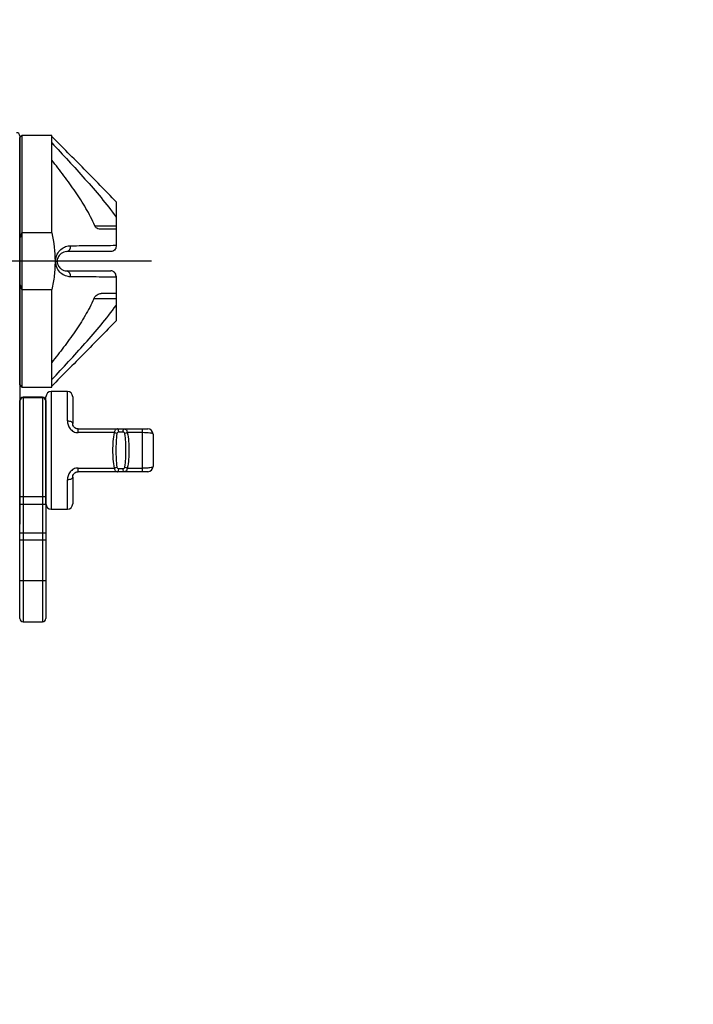
# Model space of a CAD drawing. Extents: x -1050 to 1050, y -742 to 742.
# Drawn here: x -255 to -192, y -319 to -227 of the extents above; entities that cross this region are included whole.
import ezdxf

# ---------------------------------------------------------------- set-up
doc = ezdxf.new("R2010")
doc.units = 0
doc.header["$LTSCALE"] = 25
doc.linetypes.add('CENTER', pattern=[2, 1.25, -0.25, 0.25, -0.25])
doc.layers.get('0').update_dxf_attribs({"linetype": 'CONTINUOUS'})
doc.layers.get('DEFPOINTS').update_dxf_attribs({"linetype": 'CONTINUOUS'})
doc.layers.add('BALN', color=7, linetype='CONTINUOUS')
doc.layers.add('FSL150DDEFT-FRONT', color=7, linetype='CONTINUOUS')
doc.styles.add('BIGFONT', font='ROMANS.shx', dxfattribs={"width": 0.833, "bigfont": 'bigfont.shx'})
doc.dimstyles.new('ITM', dxfattribs={"dimscale": 5, "dimtxt": 3, "dimasz": 1.5, "dimexe": 2, "dimexo": 0, "dimgap": 0.6, "dimtad": 3, "dimdec": 8, "dimdsep": 46, "dimtxsty": 'BIGFONT', "dimblk": 'OPEN', "dimblk1": 'OPEN', "dimblk2": 'OPEN', "dimsah": 1, "dimcen": 0, "dimclrd": 4, "dimclre": 4, "dimclrt": 256, "dimadec": 8, "dimazin": 2, "dimtp": 495, "dimtfac": 1, "dimtdec": 3, "dimtmove": 0, "dimatfit": 3, "dimldrblk": 'OPEN', "dimfxl": 1, "dimarcsym": 0})

# ---------------------------------------------------------------- blocks, each defined once
blk = doc.blocks.new('_OPEN')
at = {"color": 0, "linetype": 'ByBlock'}
for p, q in [((-1, 0.167), (0, 0)), ((0, 0), (-1, -0.167)), ((0, 0), (-1, 0))]:
    blk.add_line(p, q, dxfattribs=at)
blk = doc.blocks.new('*D19')
at = {"layer": 'BALN', "color": 4, "lineweight": -2}
for p, q in [((-248.758, -17.204), (-37.521, -17.204)), ((-47.521, -368.654), (-47.521, -24.704)), ((-160.747, -376.154), (-37.521, -376.154))]:
    blk.add_line(p, q, dxfattribs=at)
at = {"layer": 'DEFPOINTS', "color": 0}
for p in [(-248.758, -17.204), (-47.521, -17.204), (-160.747, -376.154)]:
    blk.add_point(p, dxfattribs=at)
at = {"layer": 'BALN', "color": 4, "lineweight": -2, "xscale": 7.5, "yscale": 7.5, "zscale": 7.5}
for p, rotation in [((-47.521, -17.204), 90), ((-47.521, -376.154), 270)]:
    blk.add_blockref('_OPEN', p, dxfattribs=dict(at, rotation=rotation))
at = {"layer": 'BALN', "color": 1, "insert": (-58.021, -196.679), "char_height": 15, "attachment_point": 5, "rotation": 90, "style": 'BIGFONT'}
blk.add_mtext('（435）（ブレードホース ストレート時長さ）', dxfattribs=at)
blk = doc.blocks.new('*D20')
at = {"layer": 'BALN', "color": 4, "lineweight": -2}
for p, q in [((-248.758, -17.204), (-72.521, -17.204)), ((-82.521, -337.704), (-82.521, -24.704)), ((-157.691, -345.204), (-72.521, -345.204))]:
    blk.add_line(p, q, dxfattribs=at)
at = {"layer": 'DEFPOINTS', "color": 0}
for p in [(-248.758, -17.204), (-82.521, -17.204), (-157.691, -345.204)]:
    blk.add_point(p, dxfattribs=at)
at = {"layer": 'BALN', "color": 4, "lineweight": -2, "xscale": 7.5, "yscale": 7.5, "zscale": 7.5}
for p, rotation in [((-82.521, -17.204), 90), ((-82.521, -345.204), 270)]:
    blk.add_blockref('_OPEN', p, dxfattribs=dict(at, rotation=rotation))
at = {"layer": 'BALN', "color": 1, "insert": (-93.021, -181.204), "char_height": 15, "attachment_point": 5, "rotation": 90, "style": 'BIGFONT'}
blk.add_mtext('（404）（ブレードホース ストレート時長さ）', dxfattribs=at)

msp = doc.modelspace()

# ---------------------------------------------------------------- linework, layer by layer
at = {"layer": 'FSL150DDEFT-FRONT', "color": 2}
for p, q in [((-254.54662497, -237.70545403), (-254.54662497, -273.95545341)), ((-254.34562507, -237.65545319), (-254.54562473, -237.85545285)), ((-254.54562473, -260.95545365), (-254.54562473, -237.85545285)), ((-251.54562423, -237.65545319), (-254.34562507, -237.65545319)), ((-254.34562507, -237.65545319), (-254.34562507, -261.15545378)), ((-251.54562423, -246.76727298), (-251.54562423, -237.65545319)), ((-254.54562473, -239.50545284), (-254.54662497, -239.50545284)), ((-245.54562325, -243.85455231), (-245.54562325, -247.91373107)), ((-251.54562423, -246.76727298), (-254.34562507, -246.76727298)), ((-245.54562325, -250.89717637), (-245.54562325, -254.95635419)), ((-254.34562507, -252.04363446), (-251.54562423, -252.04363446)), ((-251.54562423, -261.15545378), (-251.54562423, -252.04363446)), ((-254.54662497, -259.30545366), (-254.54562473, -259.30545366)), ((-254.54562473, -260.95545365), (-254.34562507, -261.15545378)), ((-254.34562507, -261.15545378), (-251.54562423, -261.15545378)), ((-250.09662414, -261.5554538), (-251.59662532, -261.5554538)), ((-254.52162454, -282.75512886), (-254.52162454, -262.39681213)), ((-252.42162439, -262.09681205), (-254.22162505, -262.09681205)), ((-252.1216249, -262.39681213), (-252.1216249, -282.75512886)), ((-252.09662447, -272.05545342), (-252.09662447, -262.05545435)), ((-249.59662313, -262.05545365), (-249.59662313, -264.55545371)), ((-254.52162454, -264.45545373), (-254.54662497, -264.45545373)), ((-249.09662584, -265.05545373), (-243.09662486, -265.05545373)), ((-242.09662283, -265.55545376), (-242.09662283, -268.55545378)), ((-243.09662486, -269.05545386), (-249.09662584, -269.05545386)), ((-254.54662497, -269.65545378), (-254.52162454, -269.65545378)), ((-249.59662313, -269.55545395), (-249.59662313, -272.05545342)), ((-251.59662532, -272.55545351), (-250.09662414, -272.55545351)), ((-254.22162472, -283.05545366), (-252.42162472, -283.05545366))]:
    msp.add_line(p, q, dxfattribs=at)
at = {"layer": 'FSL150DDEFT-FRONT', "color": 3}
for p, q in [((-247.53448869, -246.1054528), (-245.54562325, -246.1054528)), ((-251.19207183, -249.40545372), (-251.04562508, -249.40545372)), ((-245.54562325, -252.90545336), (-247.62186164, -252.90545336)), ((-251.59662532, -261.5554538), (-251.59662532, -272.55545351)), ((-250.09662414, -264.30545372), (-250.09662414, -261.5554538)), ((-254.22162505, -262.09681205), (-254.22162505, -283.05545366)), ((-252.42162439, -262.14499356), (-254.22162505, -262.14499356)), ((-252.42162439, -262.09681205), (-252.42162439, -283.05545366)), ((-249.09662584, -265.40545378), (-249.09662584, -265.05545373)), ((-245.68732212, -265.40545378), (-249.09662584, -265.40545378)), ((-244.89250908, -265.35545375), (-245.30073757, -265.35545375)), ((-243.09662486, -265.40545378), (-244.50592826, -265.40545378)), ((-243.09662486, -269.05545386), (-243.09662486, -265.05545373)), ((-249.09662584, -268.70545353), (-245.68732212, -268.70545353)), ((-249.09662584, -269.05545386), (-249.09662584, -268.70545353)), ((-245.30073757, -268.75545391), (-244.89250908, -268.75545391)), ((-244.50592826, -268.70545353), (-243.09662486, -268.70545353)), ((-250.09662414, -272.55545351), (-250.09662414, -269.80545352)), ((-254.52162454, -271.35107075), (-252.1216249, -271.35107075)), ((-254.52162454, -272.08536426), (-252.1216249, -272.08536426)), ((-254.52162454, -274.74827404), (-252.1216249, -274.74827404)), ((-254.52162454, -275.39827404), (-252.1216249, -275.39827404)), ((-254.52162454, -279.20545372), (-252.1216249, -279.20545372))]:
    msp.add_line(p, q, dxfattribs=at)
at = {"layer": 'FSL150DDEFT-FRONT', "color": 3, "linetype": 'CENTER'}
msp.add_line((-242.24662491, -249.40545372), (-286.58415319, -249.40545372), dxfattribs=at)
at = {"layer": 'FSL150DDEFT-FRONT', "color": 2, "flags": 128}
for points in [[(-252.09662447, -263.45545371), (-252.11583952, -263.65054402), (-252.1216249, -263.67765861)], [(-252.1216249, -270.43324876), (-252.11583952, -270.46036328), (-252.09662447, -270.65545394)]]:
    msp.add_lwpolyline(points, dxfattribs=at)
at = {"layer": 'FSL150DDEFT-FRONT', "color": 3, "flags": 128}
for points in [[(-250.09662414, -264.30545372), (-249.99908114, -264.3102574), (-249.90528206, -264.32448384), (-249.81884042, -264.34758632), (-249.74307174, -264.37867703), (-249.6808892, -264.41656116), (-249.63468442, -264.45978287), (-249.60623065, -264.50668113), (-249.59662313, -264.55545371)], [(-245.30073757, -265.35545375), (-245.30309195, -265.29692664), (-245.31006197, -265.24064868), (-245.3213794, -265.18878263), (-245.33660839, -265.14332169), (-245.35516778, -265.10601285), (-245.37633861, -265.07828988), (-245.3993162, -265.06121815), (-245.42320649, -265.05545373)], [(-244.89250908, -265.35545375), (-244.89015842, -265.29692664), (-244.88318841, -265.24064868), (-244.87187097, -265.18878263), (-244.85664199, -265.14332169), (-244.83808259, -265.10601285), (-244.81690804, -265.07828988), (-244.79393417, -265.06121815), (-244.77004389, -265.05545373)], [(-245.42320649, -269.05545386), (-245.3993162, -269.04968944), (-245.37633861, -269.03261737), (-245.35516778, -269.00489469), (-245.33660839, -268.96758591), (-245.3213794, -268.92212479), (-245.31006197, -268.87025897), (-245.30309195, -268.81398101), (-245.30073757, -268.75545391)], [(-244.77004389, -269.05545386), (-244.79393417, -269.04968944), (-244.81690804, -269.03261737), (-244.83808259, -269.00489469), (-244.85664199, -268.96758591), (-244.87187097, -268.92212479), (-244.88318841, -268.87025897), (-244.89015842, -268.81398101), (-244.89250908, -268.75545391)], [(-249.59662313, -269.55545395), (-249.60623065, -269.60422638), (-249.63468442, -269.65112452), (-249.6808892, -269.69434627), (-249.74307174, -269.73223061), (-249.81884042, -269.76332095), (-249.90528206, -269.78642381), (-249.99908114, -269.80065022), (-250.09662414, -269.80545352)]]:
    msp.add_lwpolyline(points, dxfattribs=at)
at = {"layer": 'FSL150DDEFT-FRONT', "color": 2}
for centre, radius, start, end in [((-254.84662448, -237.70545372), 0.3, 0, 90), ((-251.59662448, -262.05545372), 0.5, 90, 180), ((-250.09662448, -262.05545372), 0.5, 0, 90), ((-254.22162448, -262.39681207), 0.3, 90, 180), ((-252.42162448, -262.39681207), 0.3, 0, 90), ((-242.59662448, -265.55545372), 0.5, 0, 90), ((-242.59662448, -268.55545372), 0.5, 270, 0), ((-251.59662448, -272.05545372), 0.5, 180, 270), ((-250.09662448, -272.05545372), 0.5, 270, 0), ((-254.22162472, -282.75545366), 0.3, 179.9379672763, 270), ((-252.42162472, -282.75545366), 0.3, 270, 0.0620327297)]:
    msp.add_arc(centre, radius, start, end, dxfattribs=at)
at = {"layer": 'FSL150DDEFT-FRONT', "color": 3}
for centre, radius, start, end in [((-250.24464988, -248.05292417), 0.46323846, 282.3434400335, 12.3149102429), ((-250.24464655, -250.75798172), 0.46323534, 347.6849289297, 77.6568967137), ((-254.22162448, -262.44499356), 0.3, 90, 180), ((-252.42162448, -262.44499356), 0.3, 0, 90), ((-245.88381558, -266.20667554), 0.82496424, 59.5559506537, 76.2206038433), ((-244.30944684, -266.2066286), 0.82491578, 103.7793603816, 120.4447571808), ((-245.88380979, -267.90424418), 0.8249508, 283.7792108751, 300.4441312473), ((-244.30945263, -267.90429112), 0.82490234, 239.5551609111, 256.2208249083)]:
    msp.add_arc(centre, radius, start, end, dxfattribs=at)
at = {"layer": 'FSL150DDEFT-FRONT', "color": 2}
for points, knots in [([(-245.54562448, -243.85455289), (-246.53623775, -242.8284084), (-247.53550902, -241.81030926), (-249.53762978, -239.7780411), (-250.5411544, -238.76434811), (-251.54562448, -237.7515917)], [0, 0, 0, 0, 0.5, 0.5, 1, 1, 1, 1]), ([(-251.54562448, -238.35726382), (-250.50023098, -239.46906347), (-249.46308182, -240.58851825), (-247.94390854, -242.30163869), (-247.44374132, -242.87845791), (-246.4679788, -244.05491214), (-245.99143936, -244.65419109), (-245.54562448, -245.27477581)], [0, 0, 0, 0, 0.5, 0.5, 0.75, 0.75, 1, 1, 1, 1]), ([(-247.53448744, -246.10545372), (-247.77572024, -245.53973629), (-248.05687649, -244.99691041), (-248.66689258, -243.9386112), (-248.99605828, -243.42331325), (-249.68481441, -242.41016246), (-250.04500047, -241.91182471), (-250.78341464, -240.92982395), (-251.16150347, -240.44641454), (-251.54562448, -239.96816068)], [0, 0, 0, 0, 0.25, 0.25, 0.5, 0.5, 0.75, 0.75, 1, 1, 1, 1]), ([(-247.13660534, -246.40545372), (-247.20684851, -246.40545372), (-247.28196528, -246.37751442), (-247.42335928, -246.27737983), (-247.49339105, -246.20182929), (-247.53448744, -246.10545372)], [0, 0, 0, 0, 0.5, 0.5, 1, 1, 1, 1]), ([(-254.54562448, -246.79011435), (-254.54562448, -246.86094952), (-254.5439166, -246.93147841), (-254.53501705, -247.03569631), (-254.53113864, -247.07022844), (-254.52070008, -247.11965676), (-254.51656052, -247.13590577), (-254.50665215, -247.15697359), (-254.50269667, -247.16350327), (-254.49202222, -247.17139587), (-254.48494704, -247.17142488), (-254.46656706, -247.1595989), (-254.45773486, -247.14300689), (-254.44242668, -247.11175302), (-254.43585013, -247.0952065), (-254.4174588, -247.0448765), (-254.40714444, -247.01065264), (-254.37805255, -246.9073233), (-254.36138603, -246.83747173), (-254.34562448, -246.76727253)], [0, 0, 0, 0, 0.25, 0.25, 0.375, 0.375, 0.4375, 0.4375, 0.46875, 0.46875, 0.5, 0.5, 0.5625, 0.5625, 0.625, 0.625, 0.75, 0.75, 1, 1, 1, 1]), ([(-251.54562448, -246.76727253), (-251.3508493, -247.63476726), (-251.24557594, -248.51369503), (-251.24564877, -249.85226754), (-251.27211896, -250.29880426), (-251.37377913, -251.17797021), (-251.44890851, -251.61287882), (-251.54562448, -252.04363491)], [0, 0, 0, 0, 0.5, 0.5, 0.75, 0.75, 1, 1, 1, 1]), ([(-245.54562448, -248.00545372), (-245.54562448, -248.14282706), (-245.6049976, -248.27524073), (-245.79244488, -248.4558282), (-245.92014594, -248.50545372), (-246.04562448, -248.50545372)], [0, 0, 0, 0, 0.5, 0.5, 1, 1, 1, 1]), ([(-250.14562448, -248.50545372), (-250.241246, -248.50545372), (-250.33430087, -248.52027453), (-250.51605938, -248.57966987), (-250.60540701, -248.6245915), (-250.77363522, -248.75219398), (-250.8546262, -248.83524115), (-250.95587822, -249.00803037), (-250.98650743, -249.07496259), (-251.03139234, -249.22734192), (-251.04562448, -249.31489388), (-251.04562448, -249.40545372)], [0, 0, 0, 0, 0.25, 0.25, 0.5, 0.5, 0.75, 0.75, 0.875, 0.875, 1, 1, 1, 1]), ([(-251.04562448, -249.40545372), (-251.04562448, -249.49572068), (-251.03148888, -249.58339837), (-250.9861217, -249.73709277), (-250.95581099, -249.80305734), (-250.85408326, -249.97646111), (-250.77355295, -250.05878417), (-250.60539927, -250.18631349), (-250.51699438, -250.23087226), (-250.33437481, -250.2906682), (-250.24114001, -250.30545372), (-250.14562448, -250.30545372)], [0, 0, 0, 0, 0.125, 0.125, 0.25, 0.25, 0.5, 0.5, 0.75, 0.75, 1, 1, 1, 1]), ([(-245.54562448, -250.80545372), (-245.54562448, -250.66808038), (-245.6049976, -250.53566671), (-245.79244488, -250.35507924), (-245.92014594, -250.30545372), (-246.04562448, -250.30545372)], [0, 0, 0, 0, 0.5, 0.5, 1, 1, 1, 1]), ([(-254.34562448, -252.04363491), (-254.3615785, -251.97257846), (-254.37845873, -251.90181613), (-254.40811744, -251.79697139), (-254.41867398, -251.76218085), (-254.43744892, -251.71163697), (-254.44418947, -251.69499568), (-254.46007507, -251.66384757), (-254.46950909, -251.64705604), (-254.49490013, -251.63615485), (-254.5055733, -251.6504014), (-254.51776315, -251.67919749), (-254.52169573, -251.69532454), (-254.53164314, -251.74462223), (-254.53536139, -251.77853333), (-254.54392949, -251.88109057), (-254.54562448, -251.95085096), (-254.54562448, -252.02079309)], [0, 0, 0, 0, 0.25, 0.25, 0.375, 0.375, 0.4375, 0.4375, 0.5, 0.5, 0.5625, 0.5625, 0.625, 0.625, 0.75, 0.75, 1, 1, 1, 1]), ([(-247.6218624, -252.90545372), (-247.58613122, -252.82555638), (-247.53840717, -252.75402127), (-247.43302156, -252.63054815), (-247.3750157, -252.57840059), (-247.19688706, -252.45219544), (-247.07145589, -252.40545372), (-246.95453501, -252.40545372)], [0, 0, 0, 0, 0.25, 0.25, 0.5, 0.5, 1, 1, 1, 1]), ([(-247.6218624, -252.90545372), (-247.86503965, -253.44921459), (-248.1435899, -253.9726931), (-248.74385223, -254.99490171), (-249.06581274, -255.49348938), (-249.73772107, -256.4746172), (-250.08822814, -256.95764273), (-250.80581205, -257.90969379), (-251.17287461, -258.37865066), (-251.54562448, -258.84274676)], [0, 0, 0, 0, 0.25, 0.25, 0.5, 0.5, 0.75, 0.75, 1, 1, 1, 1]), ([(-251.54562448, -260.45364362), (-250.50023098, -259.34184397), (-249.46308182, -258.22238919), (-247.94390854, -256.50926875), (-247.44374132, -255.93244953), (-246.4679788, -254.7559953), (-245.99143936, -254.15671635), (-245.54562448, -253.53613163)], [0, 0, 0, 0, 0.5, 0.5, 0.75, 0.75, 1, 1, 1, 1]), ([(-245.54562448, -254.95635455), (-246.53621026, -255.98247056), (-247.53541626, -257.00050377), (-249.53758532, -259.03282146), (-250.5411325, -260.04653725), (-251.54562448, -261.05931574)], [0, 0, 0, 0, 0.5, 0.5, 1, 1, 1, 1]), ([(-249.09662448, -265.05545372), (-249.17509497, -265.05545372), (-249.25175802, -265.03648368), (-249.38422315, -264.97107764), (-249.44015836, -264.92466908), (-249.524032, -264.82314444), (-249.55274937, -264.7681231), (-249.5890176, -264.65950752), (-249.59662448, -264.60646463), (-249.59662448, -264.55545372)], [0, 0, 0, 0, 0.25, 0.25, 0.5, 0.5, 0.75, 0.75, 1, 1, 1, 1]), ([(-243.09662448, -265.05545372), (-242.96072814, -265.05545372), (-242.82927354, -265.05545372), (-242.64665839, -265.05545372), (-242.59662448, -265.05545372), (-242.59662448, -265.05545372)], [0, 0, 0, 0, 0.5, 0.5, 1, 1, 1, 1]), ([(-249.59662448, -269.55545372), (-249.59662448, -269.45345368), (-249.56675717, -269.33992879), (-249.44079246, -269.18678404), (-249.38569858, -269.14069554), (-249.25174993, -269.07428402), (-249.17524731, -269.05545372), (-249.09662448, -269.05545372)], [0, 0, 0, 0, 0.5, 0.5, 0.75, 0.75, 1, 1, 1, 1]), ([(-242.59662448, -269.05545372), (-242.59662448, -269.05545372), (-242.64730315, -269.05545372), (-242.82917019, -269.05545372), (-242.96087083, -269.05545372), (-243.09662448, -269.05545372)], [0, 0, 0, 0, 0.5, 0.5, 1, 1, 1, 1])]:
    msp.add_open_spline(points, degree=3, knots=knots, dxfattribs=at)
for points in [[(-245.54562448, -246.40545372), (-246.06462898, -246.40545372), (-246.5976704, -246.40545372), (-247.13660534, -246.40545372)], [(-245.54562448, -247.91373137), (-245.54562448, -247.94377302), (-245.54562448, -247.97433747), (-245.54562448, -248.00545372)], [(-246.04562448, -248.50545372), (-247.40239141, -248.50545372), (-248.77332913, -248.50545372), (-250.14562448, -248.50545372)], [(-250.14562448, -250.30545372), (-248.77332913, -250.30545372), (-247.40239141, -250.30545372), (-246.04562448, -250.30545372)], [(-245.54562448, -250.80545372), (-245.54562448, -250.83656998), (-245.54562448, -250.86713443), (-245.54562448, -250.89717607)], [(-245.54562448, -252.40545372), (-246.0061009, -252.40545372), (-246.47774009, -252.40545372), (-246.95453501, -252.40545372)]]:
    msp.add_open_spline(points, degree=3, dxfattribs=at)
at = {"layer": 'FSL150DDEFT-FRONT', "color": 3}
for points, knots in [([(-251.19207109, -249.40545372), (-251.19207109, -249.28850887), (-251.1781114, -249.17297143), (-251.12662022, -248.9545485), (-251.08951041, -248.85244895), (-250.95305103, -248.57069448), (-250.83170772, -248.42015909), (-250.56533517, -248.18536576), (-250.41721147, -248.0989081), (-250.11247606, -247.98436935), (-249.95513038, -247.95499119), (-249.79207109, -247.9541232)], [0, 0, 0, 0, 0.125, 0.125, 0.25, 0.25, 0.5, 0.5, 0.75, 0.75, 1, 1, 1, 1]), ([(-249.79207109, -247.9541232), (-249.08078967, -247.95033694), (-248.37037463, -247.94578193), (-246.95351849, -247.93335658), (-246.24679884, -247.9256491), (-245.54562448, -247.91373137)], [0, 0, 0, 0, 0.5, 0.5, 1, 1, 1, 1]), ([(-249.79207109, -250.85678424), (-249.95502024, -250.85591684), (-250.11322433, -250.82658137), (-250.42126777, -250.71014511), (-250.5659828, -250.62522244), (-250.83333195, -250.38906293), (-250.95410069, -250.23863236), (-251.13552295, -249.8628623), (-251.19207109, -249.63930999), (-251.19207109, -249.40545372)], [0, 0, 0, 0, 0.25, 0.25, 0.5, 0.5, 0.75, 0.75, 1, 1, 1, 1]), ([(-245.54562448, -250.89717607), (-246.24679908, -250.88525834), (-246.95351834, -250.87755086), (-248.37037426, -250.86512551), (-249.08078962, -250.8605705), (-249.79207109, -250.85678424)], [0, 0, 0, 0, 0.5, 0.5, 1, 1, 1, 1]), ([(-250.09662448, -264.30545372), (-250.09662448, -264.43184201), (-250.0769905, -264.5602475), (-249.99296926, -264.81113838), (-249.92814698, -264.93321975), (-249.7533016, -265.1474383), (-249.64167043, -265.24052556), (-249.45043492, -265.33719256), (-249.38145578, -265.36282977), (-249.24152251, -265.3966941), (-249.16993697, -265.40545372), (-249.09662448, -265.40545372)], [0, 0, 0, 0, 0.25, 0.25, 0.5, 0.5, 0.75, 0.75, 0.875, 0.875, 1, 1, 1, 1]), ([(-245.68732095, -268.70545372), (-245.75864572, -268.4428148), (-245.79018862, -268.17140736), (-245.83104593, -267.61741432), (-245.83826637, -267.33390104), (-245.83822219, -266.77473411), (-245.8311468, -266.49662633), (-245.79062874, -265.94372573), (-245.75847456, -265.66746238), (-245.68732095, -265.40545372)], [0, 0, 0, 0, 0.25, 0.25, 0.5, 0.5, 0.75, 0.75, 1, 1, 1, 1]), ([(-245.68732095, -265.40545372), (-245.67454833, -265.29428586), (-245.64748272, -265.20073399), (-245.56002309, -265.08026151), (-245.50081675, -265.05545372), (-245.4232069, -265.05545372)], [0, 0, 0, 0, 0.5, 0.5, 1, 1, 1, 1]), ([(-245.46580977, -265.49545372), (-245.51151333, -265.75003672), (-245.53081829, -266.01079727), (-245.55580792, -266.53204997), (-245.56013241, -266.79330452), (-245.56014135, -267.31690035), (-245.55577939, -267.580178), (-245.53070114, -268.1018241), (-245.51157369, -268.36053451), (-245.46580977, -268.61545372)], [0, 0, 0, 0, 0.25, 0.25, 0.5, 0.5, 0.75, 0.75, 1, 1, 1, 1]), ([(-245.30073849, -265.35545372), (-245.34196, -265.35545372), (-245.38150238, -265.36283427), (-245.44002767, -265.41129797), (-245.45794453, -265.4516419), (-245.46580977, -265.49545372)], [0, 0, 0, 0, 0.5, 0.5, 1, 1, 1, 1]), ([(-244.72743918, -265.49545372), (-244.73533481, -265.45147262), (-244.75320164, -265.41122376), (-244.81210292, -265.3626302), (-244.85196201, -265.35545372), (-244.89251046, -265.35545372)], [0, 0, 0, 0, 0.5, 0.5, 1, 1, 1, 1]), ([(-244.77004206, -265.05545372), (-244.6929986, -265.05545372), (-244.63302927, -265.08055852), (-244.54602547, -265.20035073), (-244.5187275, -265.29405194), (-244.50592801, -265.40545372)], [0, 0, 0, 0, 0.5, 0.5, 1, 1, 1, 1]), ([(-244.72743918, -268.61545372), (-244.68173562, -268.36087072), (-244.66243066, -268.10011017), (-244.63744104, -267.57885747), (-244.63311655, -267.31760292), (-244.6331076, -266.79400709), (-244.63746957, -266.53072944), (-244.66254781, -266.00908334), (-244.68167526, -265.75037293), (-244.72743918, -265.49545372)], [0, 0, 0, 0, 0.25, 0.25, 0.5, 0.5, 0.75, 0.75, 1, 1, 1, 1]), ([(-244.50592801, -265.40545372), (-244.43460324, -265.66809264), (-244.40306034, -265.93950008), (-244.36220303, -266.49349312), (-244.35498259, -266.77700641), (-244.35502676, -267.33617333), (-244.36210216, -267.61428111), (-244.40262022, -268.16718171), (-244.4347744, -268.44344507), (-244.50592801, -268.70545372)], [0, 0, 0, 0, 0.25, 0.25, 0.5, 0.5, 0.75, 0.75, 1, 1, 1, 1]), ([(-242.09662448, -265.55545372), (-242.09662448, -265.53360583), (-242.12203016, -265.51320824), (-242.22132607, -265.47613405), (-242.29437022, -265.45994405), (-242.5706676, -265.4199903), (-242.83026239, -265.40545372), (-243.09662448, -265.40545372)], [0, 0, 0, 0, 0.25, 0.25, 0.5, 0.5, 1, 1, 1, 1]), ([(-249.09662448, -268.70545372), (-249.24347715, -268.70545372), (-249.38722578, -268.74155204), (-249.57935229, -268.83898803), (-249.63982769, -268.87888922), (-249.74849831, -268.96796977), (-249.79763253, -269.01760646), (-249.93018643, -269.18054587), (-249.993073, -269.29977382), (-250.07742985, -269.55227886), (-250.09662448, -269.67902556), (-250.09662448, -269.80545372)], [0, 0, 0, 0, 0.25, 0.25, 0.375, 0.375, 0.5, 0.5, 0.75, 0.75, 1, 1, 1, 1]), ([(-245.4232069, -269.05545372), (-245.50025036, -269.05545372), (-245.56021968, -269.03034892), (-245.64722349, -268.91055671), (-245.67452146, -268.8168555), (-245.68732095, -268.70545372)], [0, 0, 0, 0, 0.5, 0.5, 1, 1, 1, 1]), ([(-245.46580977, -268.61545372), (-245.45791414, -268.65943482), (-245.44004732, -268.69968368), (-245.38114604, -268.74827724), (-245.34128695, -268.75545372), (-245.30073849, -268.75545372)], [0, 0, 0, 0, 0.5, 0.5, 1, 1, 1, 1]), ([(-244.89251046, -268.75545372), (-244.85128896, -268.75545372), (-244.81174658, -268.74807317), (-244.75322129, -268.69960947), (-244.73530442, -268.65926554), (-244.72743918, -268.61545372)], [0, 0, 0, 0, 0.5, 0.5, 1, 1, 1, 1]), ([(-244.50592801, -268.70545372), (-244.51870062, -268.81662158), (-244.54576624, -268.91017345), (-244.63322587, -269.03064593), (-244.6924322, -269.05545372), (-244.77004206, -269.05545372)], [0, 0, 0, 0, 0.5, 0.5, 1, 1, 1, 1]), ([(-243.09662448, -268.70545372), (-242.96358455, -268.70545372), (-242.83275383, -268.70190008), (-242.58998564, -268.68800401), (-242.4787972, -268.67761162), (-242.29516182, -268.65109843), (-242.22135371, -268.63473925), (-242.12260524, -268.5979581), (-242.09662448, -268.57727994), (-242.09662448, -268.55545372)], [0, 0, 0, 0, 0.25, 0.25, 0.5, 0.5, 0.75, 0.75, 1, 1, 1, 1])]:
    msp.add_open_spline(points, degree=3, knots=knots, dxfattribs=at)

# ---------------------------------------------------------------- dimensions: what is measured, and where the dimension line sits
at = {"layer": 'BALN', "color": 4}
for base, p1, text, override, picture, middle in [((-82.52069815, -17.20383457), (-157.69062468, -345.20383457), '（404）（ブレードホース ストレート時長さ）', {"dimdec": 2, "dimclrt": 1}, '*D20', (-82.52069815, -181.20383457)), ((-47.52069815, -17.20383457), (-160.74662468, -376.15383457), '（435）（ブレードホース ストレート時長さ）', {"dimclrt": 1}, '*D19', (-47.52069815, -196.67883457))]:
    dim = msp.add_linear_dim(base=base, p1=p1, p2=(-248.75794073, -17.20383457), angle=90, text=text, dimstyle='ITM', override=override, dxfattribs=at)
    dim.commit()
    dim.dimension.update_dxf_attribs({"geometry": picture, "text_midpoint": middle, "dimtype": 160})

doc.saveas('drawing.dxf')
